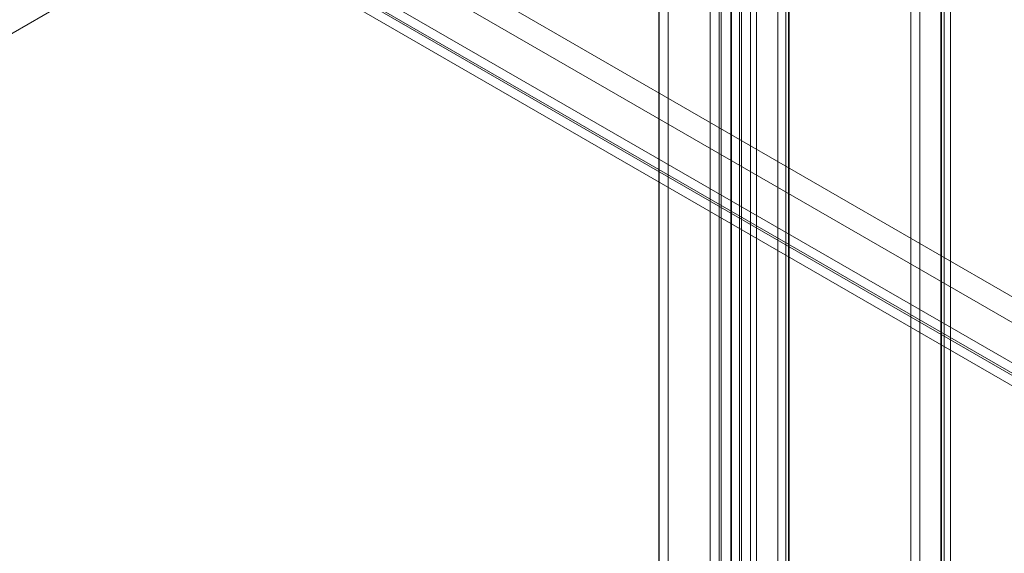
# Model space of a CAD drawing. Units: inches. Extents: x 819 to 2499, y 2 to 1190.
# Drawn here: x 2250 to 2328, y 886 to 928 of the extents above; entities that cross this region are included whole.
import ezdxf

# ---------------------------------------------------------------- set-up
doc = ezdxf.new("R2010")
doc.units = ezdxf.units.IN
doc.header["$MEASUREMENT"] = 0

msp = doc.modelspace()

# ---------------------------------------------------------------- linework, layer by layer
at = {"color": 7, "linetype": 'Continuous', "lineweight": 18}
for p, q in [((2323.066, 970.445), (2323.066, 841.569)), ((2323.111, 970.471), (2323.111, 841.573)), ((2323.325, 969.887), (2323.325, 841.011)), ((2323.818, 970.062), (2323.818, 841.165)), ((2320.697, 840.996), (2320.697, 969.077)), ((2321.404, 840.588), (2321.404, 968.669)), ((2310.213, 963.024), (2310.213, 844.706)), ((2310.829, 963.38), (2310.829, 844.848)), ((2311.032, 962.693), (2311.032, 844.375)), ((2311.088, 962.822), (2311.088, 844.291)), ((2307.333, 961.362), (2307.333, 833.281)), ((2305.724, 960.364), (2305.724, 839.963)), ((2306.484, 832.896), (2306.484, 960.93)), ((2308.04, 832.873), (2308.04, 960.954)), ((2304.864, 959.881), (2304.864, 839.615)), ((2305.571, 840.023), (2305.571, 960.289)), ((2306.543, 960.033), (2306.543, 839.632)), ((2300.827, 956.438), (2300.827, 845.552)), ((2308.509, 843.715), (2308.509, 954.601)), ((2307.191, 952.765), (2307.191, 841.878)), ((2300.841, 942.747), (2300.841, 861.394)), ((2301.548, 943.155), (2301.548, 861.802)), ((2273.321, 938.501), (2359.588, 888.7)), ((2376.841, 872.696), (2265.26, 937.111)), ((2377.549, 873.104), (2265.967, 937.519)), ((2271.553, 937.48), (2357.82, 887.679)), ((2376.791, 872.562), (2265.169, 937)), ((2265.169, 936.184), (2211.438, 905.166)), ((2376.791, 871.745), (2265.169, 936.184))]:
    msp.add_line(p, q, dxfattribs=at)

doc.saveas('drawing.dxf')
